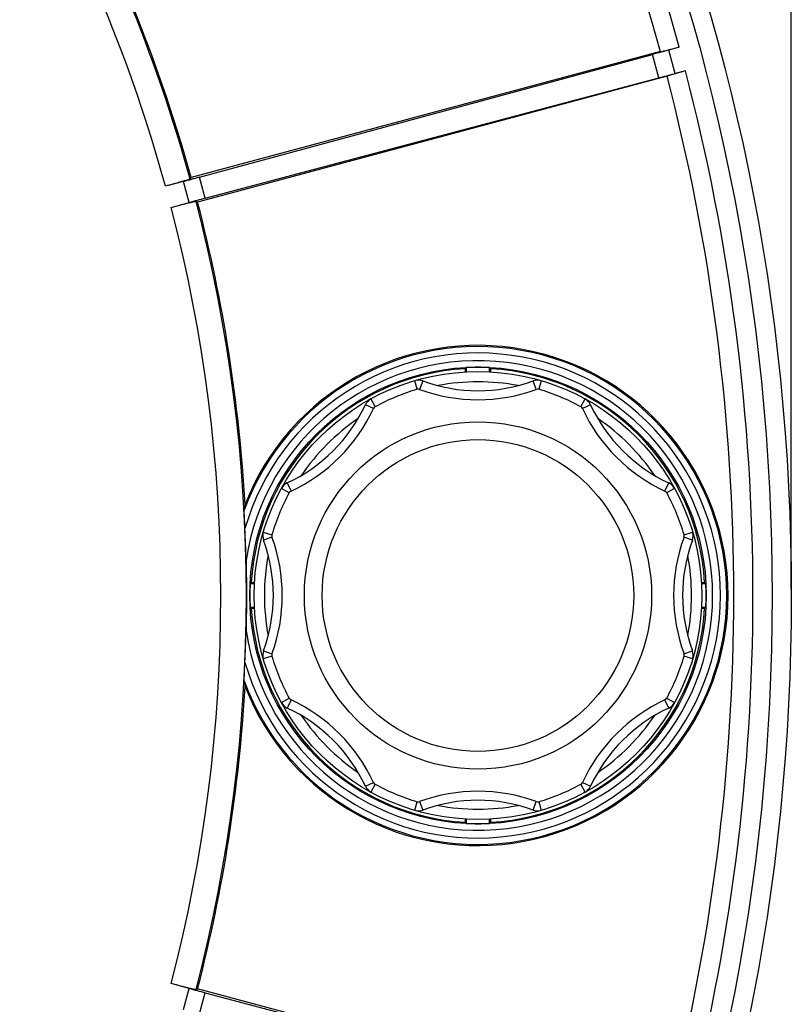
# Model space of a CAD drawing. Units: millimetres. Extents: x -204 to 484, y -276 to 257.
# Drawn here: x 113 to 173, y -57 to 20 of the extents above; entities that cross this region are included whole.
import ezdxf

# ---------------------------------------------------------------- set-up
doc = ezdxf.new("R2010")
doc.units = ezdxf.units.MM
doc.header["$LTSCALE"] = 16.335
doc.layers.get('0').update_dxf_attribs({"linetype": 'CONTINUOUS'})
doc.layers.add('30M_DRUM', color=7, linetype='CONTINUOUS')
doc.styles.get("Standard").update_dxf_attribs({"font": 'txt', "width": 0.8})
doc.dimstyles.new('DIMSTYLE_1', dxfattribs={"dimtxt": 3, "dimasz": 3, "dimexe": 1.5, "dimexo": 0.5, "dimgap": 0.75, "dimtad": 1, "dimtxsty": 'STANDARD', "dimblk": '_FILLED', "dimblk1": '_FILLED', "dimblk2": '_FILLED', "dimcen": 0.09, "dimadec": 0, "dimazin": 0, "dimtfac": 1, "dimtofl": 0, "dimtmove": 0, "dimatfit": 3, "dimldrblk": '_FILLED', "dimfxl": 1, "dimtolj": 1, "dimarcsym": 0})

# ---------------------------------------------------------------- blocks, each defined once
blk = doc.blocks.new('_FILLED')
at = {"color": 0, "linetype": 'BYBLOCK'}
blk.add_solid([(0, 0), (-1, 0.317), (-1, -0.317)], dxfattribs=at)
blk = doc.blocks.new('*D2')
at = {"color": 7, "linetype": 'CONTINUOUS'}
for p, q in [((-156.584, -24.594), (-156.584, 254.305)), ((173.416, -24.594), (173.416, 254.305)), ((-156.584, 252.805), (8.416, 252.805)), ((173.416, 252.805), (8.416, 252.805))]:
    blk.add_line(p, q, dxfattribs=at)
at = {"color": 7, "linetype": 'CONTINUOUS', "xscale": 3, "yscale": 3, "zscale": 3, "rotation": 180}
blk.add_blockref('_FILLED', (-156.584, 252.805), dxfattribs=at)
at = {"color": 7, "linetype": 'CONTINUOUS', "xscale": 3, "yscale": 3, "zscale": 3}
blk.add_blockref('_FILLED', (173.416, 252.805), dxfattribs=at)

msp = doc.modelspace()

# ---------------------------------------------------------------- linework, layer by layer
at = {"layer": '30M_DRUM', "color": 7, "linetype": 'CONTINUOUS'}
for p, q in [((164.648, 17.749), (163.834, 17.532)), ((164.46, 17.699), (164.212, 17.634)), ((163.185, 17.412), (126.479, 7.576)), ((127.146, 7.612), (162.574, 17.192)), ((163.422, 17.434), (163.358, 17.419)), ((163.495, 17.451), (163.422, 17.434)), ((163.621, 17.482), (163.495, 17.451)), ((163.765, 17.519), (163.621, 17.482)), ((163.978, 17.573), (163.765, 17.519)), ((164.212, 17.634), (163.978, 17.573)), ((163.702, 15.48), (126.996, 5.645)), ((163.804, 15.544), (163.856, 15.561)), ((163.856, 15.561), (163.919, 15.579)), ((163.919, 15.579), (163.99, 15.601)), ((164.161, 15.65), (164.362, 15.707)), ((165.138, 15.919), (164.325, 15.701)), ((164.362, 15.707), (164.584, 15.768)), ((164.584, 15.768), (164.825, 15.834)), ((164.825, 15.834), (165.075, 15.902)), ((127.592, 5.947), (163.064, 15.365)), ((125.886, 7.273), (124.483, 6.897)), ((124.895, 7.008), (124.648, 6.941)), ((125.136, 7.074), (124.895, 7.008)), ((125.364, 7.137), (125.136, 7.074)), ((125.577, 7.197), (125.364, 7.137)), ((125.773, 7.252), (125.577, 7.197)), ((125.948, 7.302), (125.773, 7.252)), ((126.097, 7.346), (125.948, 7.302)), ((126.18, 7.371), (126.097, 7.346)), ((126.252, 7.393), (126.18, 7.371)), ((126.405, 7.448), (126.479, 7.576)), ((124.928, 5.235), (126.331, 5.611)), ((125.422, 5.366), (125.66, 5.428)), ((125.66, 5.428), (125.885, 5.486)), ((125.885, 5.486), (126.093, 5.54)), ((126.093, 5.54), (126.284, 5.588)), ((126.284, 5.588), (126.453, 5.63)), ((126.453, 5.63), (126.55, 5.653)), ((126.55, 5.653), (126.635, 5.673)), ((126.868, 5.719), (126.996, 5.645)), ((125.176, 5.301), (125.422, 5.366)), ((147.916, -7.372), (148.003, -7.28)), ((147.916, -7.372), (147.916, -7.624)), ((148.003, -7.28), (148.003, -7.62)), ((149.916, -7.372), (149.828, -7.28)), ((149.828, -7.62), (149.828, -7.28)), ((149.916, -7.624), (149.916, -7.372)), ((130.638, -18.432), (130.669, -18.227)), ((130.64, -18.524), (130.639, -18.483)), ((130.643, -18.596), (130.64, -18.524)), ((130.654, -18.844), (130.643, -18.596)), ((130.656, -18.905), (130.654, -18.844)), ((130.671, -19.238), (130.656, -18.905)), ((130.675, -19.325), (130.671, -19.238)), ((130.699, -19.859), (130.675, -19.325)), ((131.194, -24.094), (131.102, -24.181)), ((131.441, -24.181), (131.102, -24.181)), ((131.444, -24.094), (131.194, -24.094)), ((166.637, -24.094), (166.387, -24.094)), ((166.729, -24.181), (166.39, -24.181)), ((166.637, -24.094), (166.648, -24.103)), ((166.648, -24.103), (166.729, -24.181)), ((131.102, -26.007), (131.441, -26.007)), ((131.194, -26.094), (131.102, -26.007)), ((131.194, -26.094), (131.444, -26.094)), ((166.387, -26.094), (166.637, -26.094)), ((166.39, -26.007), (166.729, -26.007)), ((166.637, -26.094), (166.729, -26.007)), ((130.673, -30.905), (130.699, -30.329)), ((130.644, -31.57), (130.656, -31.282)), ((130.656, -31.282), (130.659, -31.215)), ((130.659, -31.215), (130.67, -30.99)), ((130.67, -30.99), (130.673, -30.905)), ((130.638, -31.725), (130.639, -31.705)), ((130.638, -31.756), (130.669, -31.961)), ((130.639, -31.705), (130.64, -31.663)), ((130.64, -31.663), (130.644, -31.57)), ((130.669, -31.961), (130.708, -32.214)), ((147.916, -42.564), (147.916, -42.816)), ((147.916, -42.816), (148.003, -42.908)), ((148.003, -42.568), (148.003, -42.908)), ((149.828, -42.908), (149.828, -42.568)), ((149.916, -42.816), (149.828, -42.908)), ((149.916, -42.816), (149.916, -42.564)), ((126.331, -55.799), (124.928, -55.422)), ((125.341, -55.532), (125.093, -55.467)), ((125.582, -55.596), (125.341, -55.532)), ((125.811, -55.655), (125.582, -55.596)), ((126.026, -55.71), (125.811, -55.655)), ((126.223, -55.76), (126.026, -55.71)), ((126.4, -55.804), (126.223, -55.76)), ((126.55, -55.841), (126.4, -55.804)), ((126.635, -55.861), (126.55, -55.841)), ((126.708, -55.878), (126.635, -55.861)), ((126.868, -55.907), (126.996, -55.832)), ((163.702, -65.668), (126.996, -55.832)), ((127.592, -56.135), (163.064, -65.552))]:
    msp.add_line(p, q, dxfattribs=at)
at = {"layer": '30M_DRUM', "color": 253, "linetype": 'CONTINUOUS'}
for p, q in [((163.064, 15.365), (162.574, 17.192)), ((164.325, 15.701), (163.834, 17.532)), ((126.331, 5.611), (125.886, 7.273)), ((127.592, 5.947), (127.146, 7.612)), ((144.166, -8.979), (143.968, -8.308)), ((144.594, -8.328), (144.354, -8.985)), ((153.477, -8.985), (153.237, -8.328)), ((153.863, -8.308), (153.665, -8.979)), ((140.545, -9.726), (140.879, -10.34)), ((156.952, -10.34), (157.287, -9.726)), ((140.751, -10.478), (140.116, -10.183)), ((157.715, -10.183), (157.08, -10.478)), ((134.162, -17.058), (133.548, -16.723)), ((134.005, -16.294), (134.299, -16.929)), ((163.532, -16.929), (163.826, -16.294)), ((164.284, -16.723), (163.669, -17.058)), ((132.13, -20.146), (132.801, -20.344)), ((132.807, -20.532), (132.15, -20.773)), ((165.681, -20.773), (165.024, -20.532)), ((165.03, -20.344), (165.702, -20.146)), ((132.801, -29.844), (132.13, -30.042)), ((132.15, -29.415), (132.807, -29.656)), ((165.024, -29.656), (165.681, -29.415)), ((165.702, -30.042), (165.03, -29.844)), ((133.548, -33.465), (134.162, -33.13)), ((134.299, -33.259), (134.005, -33.893)), ((163.826, -33.893), (163.532, -33.259)), ((163.669, -33.13), (164.284, -33.465)), ((140.116, -40.005), (140.751, -39.71)), ((140.879, -39.847), (140.545, -40.462)), ((157.287, -40.462), (156.952, -39.847)), ((157.08, -39.71), (157.715, -40.005)), ((143.968, -41.88), (144.166, -41.208)), ((144.354, -41.202), (144.594, -41.86)), ((153.237, -41.86), (153.477, -41.202)), ((153.665, -41.208), (153.863, -41.88)), ((125.886, -57.461), (126.331, -55.799)), ((127.146, -57.8), (127.592, -56.135))]:
    msp.add_line(p, q, dxfattribs=at)
at = {"layer": '30M_DRUM', "color": 7, "linetype": 'CONTINUOUS'}
for points in [[(163.358, 17.419), (163.305, 17.406), (163.282, 17.401), (163.261, 17.397), (163.243, 17.393), (163.227, 17.39), (163.215, 17.388), (163.205, 17.387), (163.198, 17.386), (163.193, 17.386), (163.192, 17.387)], [(163.696, 15.505), (163.697, 15.507), (163.701, 15.509), (163.707, 15.512), (163.717, 15.515), (163.729, 15.52), (163.743, 15.525), (163.761, 15.531), (163.781, 15.537), (163.804, 15.544)], [(163.99, 15.601), (164.116, 15.637), (164.161, 15.65)], [(126.405, 7.448), (126.402, 7.445), (126.396, 7.442), (126.386, 7.438), (126.372, 7.433), (126.355, 7.427), (126.335, 7.419), (126.31, 7.411), (126.283, 7.403), (126.252, 7.393)], [(126.635, 5.673), (126.708, 5.69), (126.74, 5.697), (126.768, 5.703), (126.793, 5.708), (126.814, 5.713), (126.832, 5.716), (126.847, 5.718), (126.857, 5.719), (126.865, 5.72), (126.868, 5.719)], [(130.639, -18.483), (130.638, -18.462), (130.638, -18.454), (130.638, -18.447), (130.638, -18.441), (130.638, -18.437), (130.638, -18.434), (130.638, -18.432)], [(130.669, -18.227), (130.7, -18.024), (130.708, -17.973)], [(130.78, -22.326), (130.786, -22.612), (130.791, -22.904), (130.797, -23.203), (130.801, -23.509), (130.805, -23.82), (130.808, -24.135), (130.81, -24.452), (130.811, -24.771), (130.812, -25.094)], [(130.812, -25.094), (130.811, -25.416), (130.81, -25.735), (130.808, -26.051), (130.805, -26.366), (130.801, -26.678), (130.797, -26.984), (130.791, -27.283), (130.786, -27.575), (130.78, -27.862)], [(130.638, -31.756), (130.638, -31.754), (130.638, -31.751), (130.638, -31.746), (130.638, -31.741), (130.638, -31.734), (130.638, -31.725)], [(126.868, -55.907), (126.865, -55.907), (126.857, -55.907), (126.847, -55.906), (126.832, -55.903), (126.814, -55.9), (126.793, -55.896), (126.768, -55.891), (126.74, -55.885), (126.708, -55.878)]]:
    msp.add_lwpolyline(points, dxfattribs=at)
for centre, radius in [((8.416, -25.094), 165), ((148.916, -25.094), 17.5)]:
    msp.add_circle(centre, radius, dxfattribs=at)
at = {"layer": '30M_DRUM', "color": 253, "linetype": 'CONTINUOUS'}
for centre, radius in [((8.416, -25.094), 163.5), ((148.916, -25.094), 17.846), ((148.916, -25.094), 13.574), ((148.916, -25.094), 12.182)]:
    msp.add_circle(centre, radius, dxfattribs=at)
for centre, radius, start, end in [((8.416, -25.094), 162, 15.33516, 29.66484), ((8.416, -25.094), 122.395, 15.41881, 29.58119), ((8.416, -25.094), 120.395, 15.40945, 29.59055), ((8.416, -25.094), 162, 345.33516, 14.66484), ((8.416, -25.094), 122.395, 345.41881, 14.58119), ((8.416, -25.094), 120.395, 345.40945, 14.59055), ((148.916, -25.094), 19.454, 200.02626, 159.97374), ((148.916, -25.094), 18.954, 196.03238, 163.96762), ((148.916, -25.094), 18.346, 188.67826, 171.32174), ((148.916, -25.094), 16.7, 79.13336, 100.86664), ((148.916, -25.094), 16.8, 106.42292, 118.57708), ((144.251, -9.267), 0.3, 69.89862, 106.42292), ((148.916, 3.48), 13.273, 249.89862, 290.10138), ((153.581, -9.267), 0.3, 73.57708, 110.10138), ((148.916, -25.094), 16.8, 61.42292, 73.57708), ((128.711, -4.889), 13.273, 294.89862, 335.10138), ((141.023, -10.604), 0.3, 118.57708, 155.10138), ((156.808, -10.604), 0.3, 24.89862, 61.42292), ((169.12, -4.889), 13.273, 204.89862, 245.10138), ((148.916, -25.094), 16.7, 124.13336, 145.86664), ((148.916, -25.094), 16.7, 34.13336, 55.86664), ((148.916, -25.094), 16.8, 151.42292, 163.57708), ((134.426, -17.201), 0.3, 114.89862, 151.42292), ((163.405, -17.201), 0.3, 28.57708, 65.10138), ((148.916, -25.094), 16.8, 16.42292, 28.57708), ((133.089, -20.429), 0.3, 163.57708, 200.05069), ((120.342, -25.094), 13.273, 339.89862, 20.10253), ((177.489, -25.094), 13.273, 159.89862, 200.10138), ((164.742, -20.429), 0.3, 339.89862, 16.42292), ((148.916, -25.094), 16.7, 169.13336, 190.86664), ((148.916, -25.094), 16.7, 349.13336, 10.86664), ((133.089, -29.759), 0.3, 159.89862, 196.42292), ((148.916, -25.094), 16.8, 196.42292, 208.57708), ((148.916, -25.094), 16.8, 331.42292, 343.57708), ((164.742, -29.759), 0.3, 343.57708, 20.10138), ((134.426, -32.986), 0.3, 208.57708, 245.10138), ((128.711, -45.298), 13.273, 24.89862, 65.10138), ((169.12, -45.298), 13.273, 114.89862, 155.10138), ((163.405, -32.986), 0.3, 294.89862, 331.42292), ((148.916, -25.094), 16.7, 214.13336, 235.86664), ((148.916, -25.094), 16.7, 304.13336, 325.86664), ((141.023, -39.584), 0.3, 204.89862, 241.42292), ((148.916, -25.094), 16.8, 241.42292, 253.57708), ((148.916, -25.094), 16.8, 286.42292, 298.57708), ((156.808, -39.584), 0.3, 298.57708, 335.10138), ((148.916, -53.667), 13.273, 69.89862, 110.10138), ((144.251, -40.921), 0.3, 253.57708, 290.10138), ((148.916, -25.094), 16.7, 259.13336, 280.86664), ((153.581, -40.921), 0.3, 249.89862, 286.42292)]:
    msp.add_arc(centre, radius, start, end, dxfattribs=at)
at = {"layer": '30M_DRUM', "color": 7, "linetype": 'CONTINUOUS'}
for centre, radius, start, end in [((8.416, -25.094), 160.5, 15.34764, 29.65236), ((8.416, -25.094), 122.5, 15.46773, 29.53227), ((8.416, -25.094), 160.5, 345.34764, 14.65236), ((8.416, -25.094), 122.5, 3.33233, 14.53227), ((148.916, -25.094), 19.55, 201.35992, 158.64008), ((148.916, -25.094), 17.75, 93.22964, 176.77036), ((148.916, -25.094), 17.837, 87.06692, 92.93308), ((148.916, -25.094), 17.75, 3.22964, 86.77036), ((144.251, -9.267), 1, 69.89862, 106.42292), ((148.916, 3.48), 12.573, 249.89862, 290.10138), ((153.581, -9.267), 1, 73.57708, 110.10138), ((141.023, -10.604), 1, 118.57708, 155.10138), ((156.808, -10.604), 1, 24.89862, 61.42292), ((128.711, -4.889), 12.573, 294.89862, 335.10138), ((169.12, -4.889), 12.573, 204.89862, 245.10138), ((134.426, -17.201), 1, 114.89862, 151.42292), ((163.405, -17.201), 1, 28.57708, 65.10138), ((8.416, -25.094), 122.395, 1.29594, 2.45122), ((133.089, -20.429), 1, 163.58449, 200.10138), ((120.342, -25.094), 12.573, 339.89862, 20.10138), ((177.489, -25.094), 12.573, 159.89862, 200.10138), ((164.742, -20.429), 1, 339.89862, 16.42292), ((148.916, -25.094), 17.837, 177.06692, 182.93308), ((148.916, -25.094), 17.837, 357.06692, 2.93308), ((148.916, -25.094), 17.75, 183.22964, 266.77036), ((148.916, -25.094), 17.75, 273.22964, 356.77036), ((8.416, -25.094), 122.395, 357.54878, 358.70406), ((133.089, -29.759), 1, 159.89862, 196.42292), ((164.742, -29.759), 1, 343.57708, 20.10138), ((8.416, -25.094), 122.5, 345.46773, 356.66767), ((134.426, -32.986), 1, 208.57708, 245.10138), ((163.405, -32.986), 1, 294.89862, 331.42292), ((128.711, -45.298), 12.573, 24.89862, 65.10138), ((169.12, -45.298), 12.573, 114.89862, 155.10138), ((141.023, -39.584), 1, 204.89862, 241.42292), ((156.808, -39.584), 1, 298.57708, 335.10138), ((148.916, -53.667), 12.573, 69.89862, 110.10138), ((144.251, -40.921), 1, 253.57708, 290.10138), ((153.581, -40.921), 1, 249.89862, 286.42292), ((148.916, -25.094), 17.837, 267.06692, 272.93308)]:
    msp.add_arc(centre, radius, start, end, dxfattribs=at)
for centre, major_axis, start_param, end_param in [((163.879, 17.363), (9.659, 2.588), 1.570796, 1.701624), ((164.28, 15.869), (9.659, 2.588), -1.701624, -1.570796), ((125.841, 7.442), (9.659, 2.588), -1.570796, -1.439969), ((126.377, 5.442), (9.659, 2.588), 1.439969, 1.570796), ((126.377, -55.63), (9.659, -2.588), -1.570796, -1.439969)]:
    msp.add_ellipse(centre, major_axis=major_axis, ratio=0.017455, start_param=start_param, end_param=end_param, dxfattribs=at)

# ---------------------------------------------------------------- dimensions: what is measured, and where the dimension line sits
at = {"color": 7, "linetype": 'CONTINUOUS'}
dim = msp.add_linear_dim(base=(173.416, 252.805), p1=(-156.584, -25.094), p2=(173.416, -25.094), text='%%c<>', dimstyle='DIMSTYLE_1', dxfattribs=at)
dim.commit()
dim.dimension.update_dxf_attribs({"geometry": '*D2', "text_midpoint": (3.094, 252.805), "dimtype": 160})

doc.saveas('drawing.dxf')
